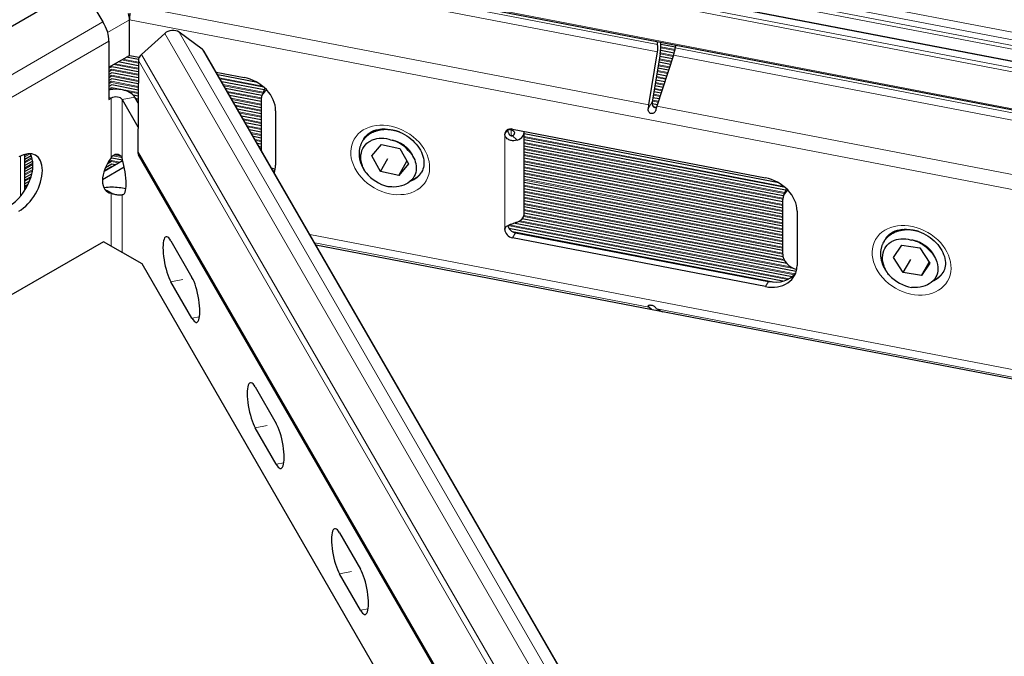
# Model space of a CAD drawing. Units: inches. Extents: x 0.4 to 33.6, y 0.4 to 21.6.
# Drawn here: x 29.5 to 31.4, y 9.3 to 10.5 of the extents above; entities that cross this region are included whole.
import ezdxf

# ---------------------------------------------------------------- set-up
doc = ezdxf.new("R2010")
doc.units = ezdxf.units.IN
doc.header["$MEASUREMENT"] = 0
for name, color, linetype, lineweight in [('Break Line (ANSI)', 7, 'Continuous', 25), ('Visible (ANSI)', 7, 'Continuous', 25), ('Visible Narrow (ANSI)', 7, 'Continuous', 18)]:
    doc.layers.add(name, color=color, linetype=linetype, lineweight=lineweight)

msp = doc.modelspace()

# ---------------------------------------------------------------- linework, layer by layer
at = {"layer": 'Break Line (ANSI)'}
msp.add_arc((29.867302, 10.32213), 2.626888, 301.229028, 344.298473, dxfattribs=at)
at = {"layer": 'Visible (ANSI)'}
for p, q in [((29.739476, 10.719208), (32.49085, 10.189704)), ((29.719018, 10.631388), (32.484707, 10.099129)), ((29.136816, 10.247909), (29.645933, 10.541848)), ((29.645933, 10.541848), (29.686575, 10.474391)), ((29.736368, 10.411607), (29.736368, 10.478399)), ((29.736368, 10.411607), (29.736368, 10.478399)), ((29.872519, 10.423331), (29.82924, 10.454993)), ((29.69775, 10.438154), (29.69775, 10.328922)), ((29.802365, 10.452598), (29.758631, 10.413184)), ((30.727158, 10.431906), (30.726602, 10.436208)), ((31.229239, 8.075874), (29.876359, 10.419111)), ((30.710347, 10.318997), (30.726752, 10.417963)), ((30.758202, 10.415862), (30.732816, 10.420747)), ((30.760454, 10.426859), (30.733314, 10.432082)), ((30.760829, 10.429621), (30.760274, 10.425532)), ((29.69775, 10.389311), (29.736368, 10.411607)), ((29.752933, 10.392138), (29.715219, 10.399396)), ((29.753135, 10.40353), (29.730068, 10.40797)), ((29.736368, 10.411607), (29.754636, 10.408091)), ((29.752995, 10.401712), (29.751903, 10.231372)), ((30.731881, 10.413606), (30.717125, 10.324591)), ((30.757075, 10.412128), (30.725783, 10.316026)), ((30.754783, 10.405089), (30.73122, 10.409623)), ((29.703001, 10.390354), (29.69775, 10.387323)), ((29.75286, 10.380721), (29.702952, 10.390326)), ((30.747777, 10.383575), (30.727548, 10.387468)), ((30.75128, 10.394332), (30.729384, 10.398546)), ((29.703001, 10.378923), (29.69775, 10.375892)), ((29.703001, 10.367492), (29.69775, 10.364461)), ((29.752787, 10.369304), (29.702952, 10.378895)), ((29.752714, 10.357888), (29.702952, 10.367464)), ((29.898732, 10.380359), (29.951244, 10.370253)), ((29.976472, 10.360549), (29.901882, 10.374904)), ((29.989151, 10.346678), (29.909307, 10.362044)), ((30.740772, 10.362061), (30.723875, 10.365313)), ((30.744275, 10.372818), (30.725711, 10.376391)), ((29.703001, 10.356061), (29.69775, 10.35303)), ((29.75264, 10.346471), (29.702952, 10.356033)), ((29.984795, 10.336085), (29.916732, 10.349184)), ((29.98922, 10.346845), (29.985154, 10.337018)), ((30.73727, 10.351304), (30.722039, 10.354236)), ((29.69775, 10.328922), (29.70206, 10.33141)), ((29.722758, 10.32859), (29.752199, 10.277596)), ((29.752567, 10.335054), (29.743748, 10.336751)), ((29.752488, 10.322738), (29.746475, 10.333154)), ((29.983623, 10.32488), (29.924156, 10.336324)), ((29.983623, 10.329201), (29.983623, 10.233326)), ((30.730264, 10.329791), (30.718366, 10.33208)), ((30.733767, 10.340548), (30.720203, 10.343158)), ((29.752494, 10.323637), (29.751904, 10.323751)), ((29.983623, 10.313449), (29.931581, 10.323464)), ((29.983623, 10.302018), (29.939006, 10.310605)), ((30.010537, 10.307811), (30.010537, 10.205749)), ((30.726762, 10.319034), (30.716962, 10.32092)), ((29.983623, 10.290587), (29.94643, 10.297745)), ((29.983623, 10.279156), (29.953855, 10.284885)), ((29.983623, 10.267725), (29.96128, 10.272025)), ((30.452149, 10.271364), (30.446237, 10.272502)), ((30.454995, 10.273306), (30.929337, 10.182019)), ((29.983623, 10.256294), (29.968704, 10.259165)), ((30.476487, 10.112386), (30.476487, 10.265887)), ((30.954564, 10.172314), (30.476487, 10.264321)), ((30.967243, 10.158443), (30.476487, 10.25289)), ((29.983623, 10.244863), (29.976129, 10.246305)), ((29.983623, 10.233432), (29.983554, 10.233446)), ((30.173686, 10.250832), (30.172698, 10.24912)), ((30.191203, 10.223055), (30.209358, 10.244539)), ((30.209358, 10.244539), (30.24357, 10.236911)), ((30.24357, 10.236911), (30.259625, 10.2078)), ((30.962887, 10.147851), (30.476487, 10.241459)), ((29.540068, 10.158546), (29.540068, 10.225977)), ((29.552018, 10.223167), (29.540068, 10.216268)), ((29.688712, 10.194257), (29.723365, 10.214264)), ((29.703001, 10.21889), (29.700981, 10.217724)), ((29.723156, 10.214974), (29.702952, 10.218862)), ((31.051378, 7.977241), (29.753558, 10.225112)), ((30.207258, 10.193944), (30.191203, 10.223055)), ((30.207258, 10.193944), (30.221107, 10.217931)), ((30.961715, 10.136645), (30.476487, 10.230028)), ((30.961715, 10.125214), (30.476487, 10.218597)), ((29.554752, 10.213315), (29.540068, 10.204837)), ((29.555155, 10.202117), (29.540068, 10.193407)), ((29.726483, 10.201775), (29.685758, 10.178263)), ((29.703001, 10.207459), (29.691058, 10.200564)), ((29.709385, 10.206193), (29.702952, 10.207431)), ((30.241469, 10.186316), (30.256815, 10.212895)), ((30.259625, 10.2078), (30.241469, 10.186316)), ((30.961715, 10.113784), (30.476487, 10.207166)), ((30.961715, 10.102353), (30.476487, 10.195735)), ((29.553293, 10.189611), (29.540068, 10.181976)), ((30.008933, 10.194268), (30.005828, 10.194866)), ((30.241469, 10.186316), (30.207258, 10.193944)), ((30.961715, 10.090922), (30.476487, 10.184304)), ((29.548834, 10.175606), (29.540068, 10.170545)), ((29.540624, 10.159434), (29.540068, 10.159114)), ((29.694282, 10.157524), (29.690349, 10.159794)), ((30.961715, 10.079491), (30.476487, 10.172873)), ((30.961715, 10.06806), (30.476487, 10.161442)), ((29.70206, 10.153033), (29.694282, 10.157524)), ((29.725302, 10.150702), (29.722758, 10.150212)), ((30.961715, 10.056629), (30.476487, 10.150011)), ((30.961715, 10.038904), (30.961715, 10.140966)), ((30.967312, 10.158611), (30.963246, 10.148784)), ((30.961715, 10.045198), (30.476487, 10.13858)), ((30.962341, 10.033646), (30.476487, 10.127149)), ((30.987025, 10.006034), (30.473248, 10.104911)), ((30.969345, 10.020867), (30.476487, 10.115718)), ((30.988629, 10.119577), (30.988629, 10.017515)), ((30.962167, 9.987956), (30.448222, 10.086865)), ((30.97922, 9.996105), (30.456948, 10.096617)), ((30.929337, 9.977895), (30.454995, 10.069182)), ((30.460529, 10.078767), (30.934871, 9.98748)), ((29.687565, 10.06203), (27.663066, 8.893184)), ((29.759983, 10.02022), (29.687565, 10.06203)), ((29.81402, 10.063558), (29.853548, 9.995093)), ((32.396166, 9.611226), (30.086121, 10.055795)), ((31.151886, 10.062784), (31.150898, 10.061073)), ((31.169313, 10.032358), (31.184985, 10.055535)), ((31.184985, 10.055535), (31.219178, 10.050371)), ((31.219178, 10.050371), (31.237699, 10.022028)), ((31.187834, 10.004015), (31.169313, 10.032358)), ((30.963852, 7.935057), (29.759983, 10.02022)), ((31.187834, 10.004015), (31.201879, 10.028341)), ((31.222027, 9.99885), (31.236483, 10.023889)), ((31.237699, 10.022028), (31.222027, 9.99885)), ((31.222027, 9.99885), (31.187834, 10.004015)), ((29.853548, 9.918342), (29.81402, 9.986808)), ((30.715754, 9.934622), (30.710349, 9.939066)), ((30.725781, 9.936096), (30.736091, 9.930708)), ((29.972134, 9.789697), (30.011663, 9.721232)), ((30.011663, 9.644481), (29.972134, 9.712947)), ((30.130248, 9.515836), (30.169777, 9.447371)), ((30.169777, 9.37062), (30.130248, 9.439085))]:
    msp.add_line(p, q, dxfattribs=at)
for centre, major_axis, ratio, start_param, end_param in [((29.662395, 10.458567), (-0.025, 0.043301), 0.57735027, 3.92699082, 4.74467757), ((29.711619, 10.492688), (-0.0175, 0.030311), 0.57735027, 3.92699082, 4.31357955), ((29.747436, 10.49757), (0.006614, 0.034369), 0.25819958, 1.82473005, 2.21131878), ((29.815732, 10.44282), (-0.018588, -0.004962), 0.79650032, 3.71224143, 5.28303776), ((30.667691, 10.441769), (0.054127, -0.03125), 0.77459644, 0.53398174, 0.55905789), ((30.721624, 10.422321), (-0.003227, -0.035003), 0.32118811, 1.34891418, 2.00832574), ((29.859011, 10.411158), (0.018588, 0.004962), 0.79650032, 0.21102373, 0.57064878), ((30.721624, 10.422321), (0.001614, 0.017502), 0.32118811, 4.49050684, 5.32128356), ((30.75474, 10.415947), (-0.004881, -0.016879), 0.19087545, 1.39802811, 2.22880484), ((30.819741, 10.412507), (-0.054127, 0.03125), 0.77459644, 0.28201278, 0.30708893), ((29.771998, 10.403405), (-0.018588, -0.004962), 0.79650032, 5.28303776, 6.06843592), ((29.951244, 10.319222), (0.054127, -0.03125), 0.77459644, 0.42053533, 1.99133166), ((29.710899, 10.326307), (0.0375, 0), 0.57735027, 0.32175145, 1.92904671), ((30.014261, 10.324975), (-0.029107, 0.012043), 0.79415244, 5.77083018, 6.60065299), ((30.018327, 10.334802), (-0.029107, 0.012043), 0.79415244, 6.15388226, 6.28318531), ((29.710899, 10.326307), (0.0125, 0), 0.57735027, 0.32175145, 2.35619449), ((30.720604, 10.310283), (0.003227, 0.035003), 0.32118811, 1.34891418, 1.57676006), ((30.724488, 10.324433), (-0.003008, -0.010524), 0.66050141, 4.88422812, 6.78803409), ((30.730452, 10.308387), (-0.009762, -0.033758), 0.19087545, 4.53962077, 4.76746664), ((30.454995, 10.260651), (-0.013423, 0.00775), 0.77459644, 5.13292431, 6.70372064), ((30.448987, 10.265887), (0.01, 0), 0.57735027, 5.26634375, 7.53223019), ((30.225414, 10.215427), (0.040064, -0.023131), 0.77459644, 1.12243086, 1.90782903), ((30.448987, 10.265887), (0.0275, 0), 0.57735027, 5.26634375, 6.49940483), ((29.528752, 10.170113), (0.03125, 0.054127), 0.57735027, 3.92699082, 7.06858347), ((29.511074, 10.18032), (0.03125, 0.054127), 0.57735027, 3.92699082, 5.99642875), ((29.718963, 10.195833), (-0.0235, -0.040703), 0.57735027, 4.46056131, 6.53501298), ((29.715198, 10.196346), (0.008882, -0.046153), 0.25819958, 6.17623335, 8.25068501), ((29.770906, 10.233066), (-0.018588, -0.004962), 0.79650032, 6.06843592, 6.49420903), ((30.014261, 10.222913), (0.029107, -0.012043), 0.79415244, 4.63144772, 4.88500629), ((29.951244, 10.21716), (0.054127, -0.03125), 0.77459644, 0.12209367, 0.42053533), ((30.225414, 10.215427), (-0.054127, 0.03125), 0.77459644, 1.12243086, 1.90782903), ((30.929337, 10.130988), (0.054127, -0.03125), 0.77459644, 0.42053533, 1.99133166), ((30.996419, 10.146568), (-0.029107, 0.012043), 0.79415244, 6.15388226, 6.28318531), ((30.992353, 10.136741), (-0.029107, 0.012043), 0.79415244, 5.77083018, 6.60065299), ((30.448987, 10.112386), (0.0275, 0), 0.57735027, 5.26634375, 6.28318531), ((30.460529, 10.091423), (0.013423, -0.00775), 0.77459644, 3.72038454, 5.13292431), ((29.81402, 10.025183), (-0.008882, 0.046153), 0.25819958, 5.64266285, 8.78425551), ((30.454995, 10.081838), (-0.013423, 0.00775), 0.77459644, 0.42053533, 1.99133166), ((31.203506, 10.027193), (0.040064, -0.023131), 0.77459644, 1.2059335, 1.99133166), ((30.992353, 10.034679), (-0.029107, 0.012043), 0.79415244, 0.31746768, 1.74341364), ((30.929337, 10.028926), (0.054127, -0.03125), 0.77459644, 5.13292431, 6.70372064), ((29.853548, 9.956718), (0.008882, -0.046153), 0.25819958, 5.64266285, 8.78425551), ((30.934871, 10.038511), (0.054127, -0.03125), 0.77459644, 5.13292431, 6.16862528), ((31.203506, 10.027193), (-0.054127, 0.03125), 0.77459644, 1.2059335, 1.99133166), ((30.720606, 9.972558), (-0.009762, -0.033758), 0.19087545, 5.97397014, 6.20117422), ((30.73045, 9.970663), (0.003227, 0.035003), 0.32118811, 2.78326356, 3.01046763), ((30.721626, 9.908832), (0.009762, 0.033758), 0.19087545, 5.49395047, 5.5322801), ((29.972134, 9.751322), (-0.008882, 0.046153), 0.25819958, 5.64266285, 8.78425551), ((30.011663, 9.682857), (0.008882, -0.046153), 0.25819958, 5.64266285, 8.78425551), ((30.130248, 9.477461), (-0.008882, 0.046153), 0.25819958, 5.64266285, 8.78425551), ((30.169777, 9.408995), (0.008882, -0.046153), 0.25819958, 5.64266285, 8.78425551)]:
    msp.add_ellipse(centre, major_axis=major_axis, ratio=ratio, start_param=start_param, end_param=end_param, dxfattribs=at)
for points, knots in [([(30.723481, 10.308389), (30.723268, 10.307623), (30.722971, 10.306857), (30.722039, 10.305133), (30.721305, 10.304245), (30.719772, 10.30306), (30.718924, 10.302632), (30.717117, 10.302195), (30.716158, 10.302184), (30.714395, 10.302524), (30.713483, 10.302894), (30.711873, 10.303989), (30.711177, 10.304714), (30.710052, 10.306411), (30.709618, 10.307524), (30.709291, 10.309489), (30.70927, 10.310316), (30.709342, 10.31111)], [0.074577548, 0.074577548, 0.074577548, 0.074577548, 0.086275723, 0.086275723, 0.103163344, 0.103163344, 0.117320771, 0.117320771, 0.131478198, 0.131478198, 0.145635625, 0.145635625, 0.159793052, 0.159793052, 0.176680673, 0.176680673, 0.188378848, 0.188378848, 0.188378848, 0.188378848]), ([(30.176189, 10.255167), (30.178823, 10.25973), (30.18261, 10.263662), (30.191935, 10.269482), (30.197199, 10.27154), (30.20854, 10.273693), (30.214475, 10.273956), (30.226642, 10.272779), (30.232855, 10.271387), (30.245003, 10.267061), (30.250934, 10.264135), (30.261905, 10.257044), (30.266942, 10.252881), (30.275616, 10.243788), (30.279249, 10.23886), (30.284838, 10.22878), (30.286772, 10.223633), (30.288934, 10.21353), (30.289081, 10.208607), (30.287769, 10.199927), (30.286428, 10.196106), (30.284442, 10.192667)], [3.56212799, 3.56212799, 3.56212799, 3.56212799, 3.95329567, 3.95329567, 4.29431353, 4.29431353, 4.60163719, 4.60163719, 4.90037411, 4.90037411, 5.1977037, 5.1977037, 5.49497351, 5.49497351, 5.79256096, 5.79256096, 6.09343202, 6.09343202, 6.40886195, 6.40886195, 6.70372064, 6.70372064, 6.70372064, 6.70372064]), ([(30.445839, 10.272316), (30.445856, 10.271881), (30.445887, 10.27144), (30.445995, 10.27042), (30.446083, 10.26984), (30.44631, 10.268696), (30.446449, 10.268127), (30.446901, 10.266629), (30.447267, 10.265703), (30.448337, 10.263709), (30.449126, 10.262643), (30.450737, 10.261386), (30.451438, 10.261015), (30.45254, 10.260779), (30.452892, 10.260749), (30.453585, 10.260792), (30.453921, 10.26086), (30.454247, 10.260977)], [0.0046294083, 0.0046294083, 0.0046294083, 0.0046294083, 0.0126245364, 0.0126245364, 0.0230562945, 0.0230562945, 0.0332716848, 0.0332716848, 0.0502706647, 0.0502706647, 0.0722064804, 0.0722064804, 0.0858343425, 0.0858343425, 0.0920101248, 0.0920101248, 0.0979262922, 0.0979262922, 0.0979262922, 0.0979262922]), ([(30.180137, 10.191192), (30.178955, 10.192913), (30.177005, 10.195917), (30.173862, 10.202638), (30.172811, 10.205475), (30.170504, 10.21387), (30.170012, 10.219399), (30.171206, 10.23062), (30.173098, 10.235985), (30.179486, 10.245172), (30.183706, 10.248851), (30.190761, 10.252571), (30.193278, 10.253692), (30.201625, 10.25612), (30.207475, 10.256632), (30.220292, 10.255455), (30.225723, 10.253666), (30.229074, 10.252364)], [-0.439535498, -0.439535498, -0.439535498, -0.439535498, -0.389459772, -0.389459772, -0.353836551, -0.353836551, -0.28445034, -0.28445034, -0.206525173, -0.206525173, -0.132841203, -0.132841203, -0.104641295, -0.104641295, -0.055218943, -0.055218943, -0.000003128, -0.000003128, -0.000003128, -0.000003128]), ([(30.463453, 10.252384), (30.461616, 10.251728), (30.45965, 10.251351), (30.455594, 10.2512), (30.453528, 10.251429), (30.449122, 10.252637), (30.446857, 10.253738), (30.443766, 10.256202), (30.442734, 10.257294), (30.441464, 10.259218), (30.44108, 10.259963), (30.440461, 10.261661), (30.44029, 10.262587), (30.440291, 10.263481)], [0, 0, 0, 0, 0.032923453, 0.032923453, 0.066082555, 0.066082555, 0.105687434, 0.105687434, 0.130008138, 0.130008138, 0.144377981, 0.144377981, 0.161889939, 0.161889939, 0.161889939, 0.161889939]), ([(30.258928, 10.233366), (30.261355, 10.231035), (30.264976, 10.227184), (30.270672, 10.217574), (30.272448, 10.213154), (30.274943, 10.201841), (30.274284, 10.1961), (30.272017, 10.186916), (30.269574, 10.182234), (30.261477, 10.173029), (30.255814, 10.169931), (30.245317, 10.165766), (30.23876, 10.164563), (30.226805, 10.164522), (30.222721, 10.165132), (30.220468, 10.165526)], [-0.211908633, -0.211908633, -0.211908633, -0.211908633, -0.192954148, -0.192954148, -0.178033858, -0.178033858, -0.154875586, -0.154875586, -0.125154221, -0.125154221, -0.085803077, -0.085803077, -0.036169698, -0.036169698, -0.000038063, -0.000038063, -0.000038063, -0.000038063]), ([(29.70206, 10.219115), (29.702579, 10.220076), (29.703153, 10.220967), (29.705015, 10.223293), (29.70634, 10.224399), (29.708896, 10.225811), (29.710167, 10.226239), (29.712684, 10.226529), (29.713877, 10.226435), (29.716171, 10.225778), (29.717227, 10.225225), (29.719252, 10.223633), (29.720144, 10.222561), (29.721292, 10.220617), (29.721656, 10.219838), (29.722296, 10.218137), (29.722553, 10.217234), (29.722758, 10.216294)], [0, 0, 0, 0, 0.016650844, 0.016650844, 0.046105603, 0.046105603, 0.071190986, 0.071190986, 0.093911477, 0.093911477, 0.116832574, 0.116832574, 0.14347909, 0.14347909, 0.159750436, 0.159750436, 0.177536941, 0.177536941, 0.177536941, 0.177536941]), ([(29.688112, 10.163753), (29.688683, 10.163823), (29.689269, 10.163891), (29.693766, 10.164387), (29.698191, 10.16469), (29.707494, 10.164745), (29.712244, 10.164514), (29.721379, 10.163489), (29.725675, 10.162731), (29.729582, 10.161773)], [0.026949021, 0.026949021, 0.026949021, 0.026949021, 0.038614465, 0.038614465, 0.114081077, 0.114081077, 0.187088435, 0.187088435, 0.257001547, 0.257001547, 0.257001547, 0.257001547]), ([(29.722758, 10.150212), (29.722526, 10.149952), (29.72223, 10.149743), (29.721136, 10.149295), (29.720221, 10.149191), (29.718235, 10.149175), (29.717166, 10.149239), (29.714861, 10.149469), (29.713692, 10.14962), (29.711282, 10.149993), (29.710087, 10.150209), (29.707629, 10.150741), (29.706429, 10.15106), (29.704727, 10.151646), (29.70414, 10.151883), (29.703024, 10.152417), (29.702519, 10.152713), (29.70206, 10.153033)], [0, 0, 0, 0, 0.016650844, 0.016650844, 0.046105603, 0.046105603, 0.071190986, 0.071190986, 0.093911477, 0.093911477, 0.116832574, 0.116832574, 0.14347909, 0.14347909, 0.159750436, 0.159750436, 0.177536941, 0.177536941, 0.177536941, 0.177536941]), ([(30.440291, 10.084668), (30.44029, 10.085351), (30.440391, 10.086018), (30.440765, 10.08721), (30.44101, 10.08773), (30.441639, 10.088738), (30.442029, 10.089221), (30.44333, 10.09054), (30.444378, 10.091287), (30.447266, 10.092958), (30.449232, 10.093796), (30.453338, 10.095373), (30.455443, 10.096098), (30.459578, 10.097524), (30.461582, 10.098215), (30.463453, 10.098883)], [0, 0, 0, 0, 0.012754817, 0.012754817, 0.023732491, 0.023732491, 0.035347349, 0.035347349, 0.057588703, 0.057588703, 0.090525918, 0.090525918, 0.123047293, 0.123047293, 0.155316612, 0.155316612, 0.155316612, 0.155316612]), ([(31.154281, 10.066933), (31.156915, 10.071495), (31.160703, 10.075428), (31.170027, 10.081247), (31.175291, 10.083305), (31.186632, 10.085459), (31.192567, 10.085722), (31.204734, 10.084545), (31.210947, 10.083153), (31.223095, 10.078826), (31.229026, 10.0759), (31.239997, 10.068809), (31.245034, 10.064646), (31.253708, 10.055553), (31.257341, 10.050625), (31.26293, 10.040546), (31.264864, 10.035399), (31.267026, 10.025296), (31.267173, 10.020373), (31.265862, 10.011693), (31.26452, 10.007872), (31.262534, 10.004432)], [3.56212799, 3.56212799, 3.56212799, 3.56212799, 3.95329567, 3.95329567, 4.29431353, 4.29431353, 4.60163719, 4.60163719, 4.90037411, 4.90037411, 5.1977037, 5.1977037, 5.49497351, 5.49497351, 5.79256096, 5.79256096, 6.09343202, 6.09343202, 6.40886195, 6.40886195, 6.70372064, 6.70372064, 6.70372064, 6.70372064]), ([(31.16158, 9.999177), (31.160258, 10.000835), (31.158059, 10.003738), (31.154334, 10.010324), (31.153032, 10.013125), (31.149962, 10.021473), (31.148946, 10.027049), (31.149026, 10.03853), (31.150356, 10.044119), (31.155713, 10.053926), (31.159482, 10.05798), (31.166021, 10.062288), (31.168374, 10.063615), (31.1763, 10.066709), (31.181971, 10.067671), (31.194618, 10.067441), (31.200102, 10.066034), (31.203506, 10.064966)], [-0.439535498, -0.439535498, -0.439535498, -0.439535498, -0.389459772, -0.389459772, -0.353836551, -0.353836551, -0.28445034, -0.28445034, -0.206525173, -0.206525173, -0.132841203, -0.132841203, -0.104641295, -0.104641295, -0.055218943, -0.055218943, -0.000003128, -0.000003128, -0.000003128, -0.000003128]), ([(31.23454, 10.04793), (31.237139, 10.045746), (31.241053, 10.042109), (31.247554, 10.032783), (31.24972, 10.02843), (31.253255, 10.017134), (31.253167, 10.011256), (31.251841, 10.001761), (31.249905, 9.996825), (31.242879, 9.986869), (31.237642, 9.983298), (31.227782, 9.978279), (31.221486, 9.976563), (31.2098, 9.97562), (31.205747, 9.975932), (31.203506, 9.976162)], [-0.211908633, -0.211908633, -0.211908633, -0.211908633, -0.192954148, -0.192954148, -0.178033858, -0.178033858, -0.154875586, -0.154875586, -0.125154221, -0.125154221, -0.085803077, -0.085803077, -0.036169698, -0.036169698, -0.000038063, -0.000038063, -0.000038063, -0.000038063]), ([(30.709346, 9.940968), (30.709274, 9.941241), (30.709295, 9.941529), (30.709621, 9.942202), (30.710056, 9.942571), (30.71118, 9.943049), (30.711876, 9.943213), (30.713485, 9.943309), (30.714398, 9.943239), (30.71616, 9.9429), (30.717119, 9.94261), (30.718926, 9.941856), (30.719775, 9.941395), (30.721307, 9.940406), (30.722042, 9.939812), (30.722975, 9.938897), (30.723272, 9.938547), (30.723485, 9.938247)], [0.074613197, 0.074613197, 0.074613197, 0.074613197, 0.086315699, 0.086315699, 0.103210003, 0.103210003, 0.117366958, 0.117366958, 0.131523912, 0.131523912, 0.145680867, 0.145680867, 0.159837822, 0.159837822, 0.176732125, 0.176732125, 0.188434628, 0.188434628, 0.188434628, 0.188434628])]:
    msp.add_open_spline(points, degree=3, knots=knots, dxfattribs=at)
for points, weights, knots in [([(30.243418, 10.267477), (30.238439, 10.269313), (30.233324, 10.270464), (30.208355, 10.276081), (30.189107, 10.265187), (30.169858, 10.254292), (30.167316, 10.232766)], [0.974039740569, 0.9833996789, 1, 0.923879532511, 1, 0.923879532511, 1], [0.4560616708, 0.4560616708, 0.4560616708, 0.4583333333, 0.4583333333, 0.46875, 0.46875, 0.4791666667, 0.4791666667, 0.4791666667]), ([(30.173686, 10.250832), (30.179499, 10.260901), (30.190095, 10.266898), (30.199888, 10.272441), (30.212146, 10.273644)], [0.962685353074, 0.956612740013, 1, 0.959767570084, 0.96206373912], [0.6086460258, 0.6086460258, 0.6086460258, 0.6145833333, 0.6145833333, 0.6200889197, 0.6200889197, 0.6200889197]), ([(30.269381, 10.219628), (30.266559, 10.227826), (30.259916, 10.235078), (30.247684, 10.248428), (30.229074, 10.252364)], [0.962538545697, 0.957165911892, 1, 0.923879532511, 1], [0.4420550577, 0.4420550577, 0.4420550577, 0.4479166667, 0.4479166667, 0.4583333333, 0.4583333333, 0.4583333333]), ([(30.265407, 10.17752), (30.267593, 10.178338), (30.269626, 10.179361), (30.279441, 10.184297), (30.284666, 10.193061)], [0.983985641667, 0.990906491498, 1, 0.957594491342, 0.962435859217], [0.42583893679, 0.42583893679, 0.42583893679, 0.42708333333, 0.42708333333, 0.4328862936, 0.4328862936, 0.4328862936]), ([(31.151886, 10.062784), (31.15659, 10.070931), (31.164544, 10.076481), (31.174462, 10.0834), (31.187647, 10.085273)], [0.962126131748, 0.964603056366, 1, 0.956248811046, 0.962790706148], [0.6097394566, 0.6097394566, 0.6097394566, 0.6145833333, 0.6145833333, 0.6205704425, 0.6205704425, 0.6205704425]), ([(31.217525, 10.080808), (31.21204, 10.082498), (31.206471, 10.083359), (31.181417, 10.087229), (31.163556, 10.074769), (31.145696, 10.062309), (31.145202, 10.040315)], [0.972526725318, 0.982013184912, 1, 0.923879532511, 1, 0.923879532511, 1], [0.4558719368, 0.4558719368, 0.4558719368, 0.4583333333, 0.4583333333, 0.46875, 0.46875, 0.4791666667, 0.4791666667, 0.4791666667]), ([(31.246852, 10.03352), (31.243291, 10.042266), (31.235528, 10.049641), (31.222179, 10.062323), (31.203506, 10.064966)], [0.963483346874, 0.954274974077, 1, 0.923879532511, 1], [0.4416594487, 0.4416594487, 0.4416594487, 0.4479166667, 0.4479166667, 0.4583333333, 0.4583333333, 0.4583333333]), ([(31.244857, 9.989956), (31.248322, 9.991373), (31.251362, 9.993309), (31.25861, 9.997927), (31.262809, 10.004919)], [0.976366851524, 0.985372611528, 1, 0.965813543448, 0.96233403997], [0.4250816558, 0.4250816558, 0.4250816558, 0.42708333333, 0.42708333333, 0.4317615616, 0.4317615616, 0.4317615616])]:
    msp.add_rational_spline(points, weights, degree=2, knots=knots, dxfattribs=at)
for points, weights in [([(30.178473, 10.258585), (30.178033, 10.257572), (30.177646, 10.256535)], [0.967264155551, 0.968822217141, 0.970836210066]), ([(30.167316, 10.232766), (30.164773, 10.211241), (30.180137, 10.191192)], [1, 0.923879532511, 1]), ([(31.156626, 10.07043), (31.156212, 10.069469), (31.155845, 10.068485)], [0.963029157412, 0.963693392351, 0.964762631547]), ([(31.145202, 10.040315), (31.144707, 10.018322), (31.16158, 9.999177)], [1, 0.923879532511, 1])]:
    msp.add_rational_spline(points, weights, degree=2, dxfattribs=at)
at = {"layer": 'Visible Narrow (ANSI)'}
for p, q in [((29.736368, 10.77346), (31.633259, 10.408402)), ((32.490159, 10.176656), (29.664924, 10.720375)), ((29.680736, 10.729503), (32.490799, 10.188705)), ((29.719483, 10.702749), (32.489758, 10.169608)), ((32.484878, 10.101145), (29.719483, 10.633347)), ((29.827668, 10.605013), (30.727158, 10.431906)), ((30.726752, 10.417963), (29.817904, 10.592872)), ((31.636864, 10.393542), (30.725781, 10.568881)), ((30.757073, 10.552528), (31.660713, 10.378622)), ((31.662487, 10.371198), (30.760272, 10.544829)), ((29.751629, 10.503503), (30.710347, 10.318997)), ((29.177458, 10.180452), (29.686575, 10.474391)), ((29.736368, 10.478399), (29.695254, 10.454662)), ((31.633259, 10.113341), (29.736368, 10.478399)), ((31.209633, 8.064102), (29.82924, 10.454993)), ((29.69775, 10.438154), (29.188633, 10.144216)), ((31.188539, 8.051696), (29.802365, 10.452598)), ((30.726602, 10.436208), (30.727262, 10.437351)), ((31.228199, 8.075244), (29.872519, 10.423331)), ((30.759362, 10.420504), (30.733175, 10.425543)), ((30.75974, 10.422327), (30.733258, 10.427424)), ((30.760274, 10.425532), (31.662487, 10.251901)), ((29.752964, 10.396998), (29.721539, 10.403045)), ((29.752976, 10.398891), (29.724002, 10.404467)), ((31.12915, 8.01816), (29.752995, 10.401712)), ((31.138454, 8.02328), (29.758631, 10.413184)), ((30.752771, 10.39891), (30.730166, 10.403261)), ((30.753352, 10.400695), (30.73047, 10.405098)), ((30.756273, 10.409667), (30.731999, 10.414339)), ((30.756854, 10.411452), (30.732274, 10.416182)), ((31.660713, 10.238222), (30.757075, 10.412128)), ((29.702373, 10.385768), (29.69775, 10.383099)), ((29.702832, 10.383784), (29.69775, 10.38085)), ((29.75283, 10.376058), (29.702373, 10.385768)), ((29.752818, 10.374164), (29.702832, 10.383784)), ((29.752891, 10.385581), (29.70669, 10.394472)), ((29.752903, 10.387474), (29.709153, 10.395894)), ((30.745766, 10.377397), (30.726493, 10.381106)), ((30.746347, 10.379181), (30.726798, 10.382943)), ((30.749268, 10.388153), (30.728329, 10.392183)), ((30.749849, 10.389938), (30.728634, 10.394021)), ((29.702373, 10.374337), (29.69775, 10.371668)), ((29.702832, 10.372353), (29.69775, 10.369419)), ((29.702373, 10.362906), (29.69775, 10.360237)), ((29.752757, 10.364641), (29.702373, 10.374337)), ((29.752684, 10.353224), (29.702373, 10.362906)), ((29.752745, 10.362747), (29.702832, 10.372353)), ((29.98573, 10.354098), (29.904915, 10.369651)), ((29.98862, 10.351645), (29.906147, 10.367517)), ((30.742263, 10.36664), (30.724657, 10.370028)), ((30.742844, 10.368424), (30.724961, 10.371866)), ((29.702832, 10.360922), (29.69775, 10.357988)), ((29.702373, 10.351475), (29.69775, 10.348806)), ((29.702832, 10.349491), (29.697823, 10.346599)), ((29.752611, 10.341807), (29.702373, 10.351475)), ((29.752672, 10.35133), (29.702832, 10.360922)), ((29.710797, 10.347958), (29.702832, 10.349491)), ((29.752598, 10.339913), (29.733481, 10.343592)), ((29.987361, 10.342353), (29.91234, 10.356791)), ((29.986634, 10.340597), (29.913571, 10.354658)), ((29.98376, 10.331615), (29.919765, 10.343931)), ((30.735258, 10.345126), (30.720984, 10.347873)), ((30.735839, 10.34691), (30.721289, 10.34971)), ((30.73876, 10.355883), (30.722821, 10.35895)), ((30.739341, 10.357667), (30.723125, 10.360788)), ((29.70206, 10.33141), (29.69775, 10.333899)), ((29.70206, 10.219115), (29.70206, 10.33141)), ((29.746475, 10.333154), (29.722758, 10.32859)), ((29.722758, 10.32859), (29.722758, 10.216294)), ((29.752537, 10.33039), (29.747512, 10.331357)), ((29.752525, 10.328496), (29.748744, 10.329224)), ((29.98363, 10.329744), (29.920996, 10.341798)), ((29.983623, 10.32021), (29.927189, 10.331071)), ((29.983623, 10.318314), (29.928421, 10.328938)), ((30.728253, 10.323612), (30.717312, 10.325718)), ((30.728834, 10.325396), (30.717616, 10.327555)), ((30.731755, 10.334369), (30.719148, 10.336795)), ((30.732336, 10.336153), (30.719453, 10.338633)), ((29.983623, 10.308779), (29.934614, 10.318211)), ((29.983623, 10.306883), (29.935845, 10.316078)), ((30.709342, 10.31111), (30.717125, 10.324591)), ((30.725337, 10.314638), (30.71868, 10.31592)), ((30.725783, 10.316026), (31.636864, 10.140688)), ((29.983623, 10.297349), (29.942039, 10.305351)), ((29.983623, 10.295452), (29.94327, 10.303218)), ((29.983623, 10.285918), (29.949463, 10.292492)), ((29.983623, 10.284021), (29.950695, 10.290358)), ((29.983623, 10.274487), (29.956888, 10.279632)), ((29.983623, 10.27259), (29.95812, 10.277499)), ((30.445192, 10.27197), (30.440291, 10.263481)), ((30.452149, 10.271364), (30.453404, 10.273538)), ((30.452149, 10.260863), (30.452149, 10.271364)), ((29.983623, 10.263056), (29.964313, 10.266772)), ((29.983623, 10.26116), (29.965544, 10.264639)), ((29.983623, 10.251625), (29.971737, 10.253912)), ((29.983623, 10.249729), (29.972969, 10.251779)), ((30.440291, 10.084668), (30.440291, 10.263481)), ((30.454247, 10.260977), (30.463453, 10.252384)), ((30.963822, 10.165863), (30.476487, 10.259651)), ((30.966712, 10.163411), (30.476487, 10.257755)), ((29.983623, 10.240194), (29.979162, 10.241052)), ((29.983623, 10.238298), (29.980394, 10.238919)), ((30.965453, 10.154118), (30.476487, 10.24822)), ((30.964727, 10.152362), (30.476487, 10.246324)), ((30.961852, 10.14338), (30.476487, 10.236789)), ((30.961722, 10.141509), (30.476487, 10.234893)), ((29.532014, 10.14747), (29.532014, 10.222889)), ((29.546314, 10.227082), (29.540068, 10.223476)), ((29.549998, 10.226959), (29.540068, 10.221226)), ((29.55332, 10.219695), (29.540068, 10.212045)), ((29.55387, 10.217764), (29.540068, 10.209796)), ((29.702373, 10.214304), (29.696282, 10.210787)), ((29.718169, 10.211264), (29.702373, 10.214304)), ((29.721485, 10.220161), (29.705191, 10.223296)), ((29.720243, 10.222296), (29.707139, 10.224818)), ((31.052894, 7.978007), (29.751903, 10.231372)), ((30.961715, 10.131976), (30.476487, 10.225358)), ((30.961715, 10.13008), (30.476487, 10.223462)), ((29.555161, 10.209327), (29.540068, 10.200614)), ((29.555254, 10.207132), (29.540068, 10.198365)), ((29.554739, 10.197653), (29.540068, 10.189183)), ((29.702373, 10.202873), (29.689007, 10.195156)), ((29.702832, 10.212319), (29.694361, 10.207429)), ((29.703319, 10.202691), (29.702373, 10.202873)), ((29.715705, 10.209842), (29.702832, 10.212319)), ((30.004044, 10.200075), (30.002668, 10.20034)), ((30.961715, 10.120545), (30.476487, 10.213927)), ((30.961715, 10.118649), (30.476487, 10.212031)), ((30.961715, 10.109114), (30.476487, 10.202497)), ((30.961715, 10.107218), (30.476487, 10.2006)), ((29.554389, 10.195202), (29.540068, 10.186934)), ((29.551983, 10.184631), (29.540068, 10.177752)), ((29.551131, 10.18189), (29.540068, 10.175503)), ((30.961715, 10.097683), (30.476487, 10.191066)), ((30.961715, 10.095787), (30.476487, 10.189169)), ((30.961715, 10.086252), (30.476487, 10.179635)), ((30.961715, 10.084356), (30.476487, 10.177738)), ((29.546351, 10.169948), (29.540068, 10.166321)), ((29.544793, 10.1668), (29.540068, 10.164072)), ((30.961715, 10.074821), (30.476487, 10.168204)), ((30.961715, 10.072925), (30.476487, 10.166308)), ((29.70206, 10.053661), (29.70206, 10.153033)), ((29.722758, 10.150212), (29.722758, 10.041711)), ((30.961715, 10.06339), (30.476487, 10.156773)), ((30.961715, 10.061494), (30.476487, 10.154877)), ((30.961715, 10.051959), (30.476487, 10.145342)), ((30.961715, 10.050063), (30.476487, 10.143446)), ((30.961715, 10.040528), (30.476487, 10.133911)), ((30.961717, 10.038632), (30.476487, 10.132015)), ((30.964094, 10.02864), (30.476487, 10.12248)), ((30.982136, 10.01184), (30.475947, 10.109257)), ((30.976577, 10.014806), (30.476392, 10.111067)), ((30.965187, 10.026533), (30.476487, 10.120584)), ((30.443874, 10.090875), (30.440291, 10.084668)), ((30.97104, 9.991114), (30.446021, 10.092154)), ((30.973734, 9.992491), (30.448706, 10.093533)), ((30.983654, 10.000117), (30.465732, 10.099792)), ((30.985105, 10.001734), (30.468444, 10.101166)), ((30.074709, 10.075561), (31.633259, 9.775617)), ((30.946892, 9.986226), (30.454639, 10.080961)), ((30.454995, 10.069182), (30.460529, 10.078767)), ((30.710349, 9.939066), (30.08391, 10.059624)), ((29.81402, 9.986808), (29.836619, 9.991157)), ((30.929337, 9.977895), (30.934871, 9.98748)), ((30.709346, 9.940968), (30.710327, 9.942666)), ((29.853548, 9.918342), (29.867791, 9.921084)), ((31.636864, 9.760757), (30.725781, 9.936096)), ((29.972134, 9.712947), (29.994733, 9.717296)), ((30.011663, 9.644481), (30.025906, 9.647222)), ((30.130248, 9.439085), (30.152848, 9.443435)), ((30.169777, 9.37062), (30.18402, 9.373361))]:
    msp.add_line(p, q, dxfattribs=at)
for centre in [(30.225414, 10.215427), (31.203506, 10.027193)]:
    msp.add_ellipse(centre, major_axis=(-0.06755, 0.039), ratio=0.77459644, dxfattribs=at)
for centre, major_axis, start_param, end_param in [((30.230315, 10.223917), (-0.054127, 0.03125), 0, 0.05037695), ((30.230315, 10.223917), (0.054127, -0.03125), 5.71106251, 6.28318531), ((31.208408, 10.035682), (-0.054127, 0.03125), 0, 0.04820711), ((31.208408, 10.035682), (0.054127, -0.03125), 5.74025588, 6.28318531)]:
    msp.add_ellipse(centre, major_axis=major_axis, ratio=0.77459644, start_param=start_param, end_param=end_param, dxfattribs=at)

doc.saveas('drawing.dxf')
